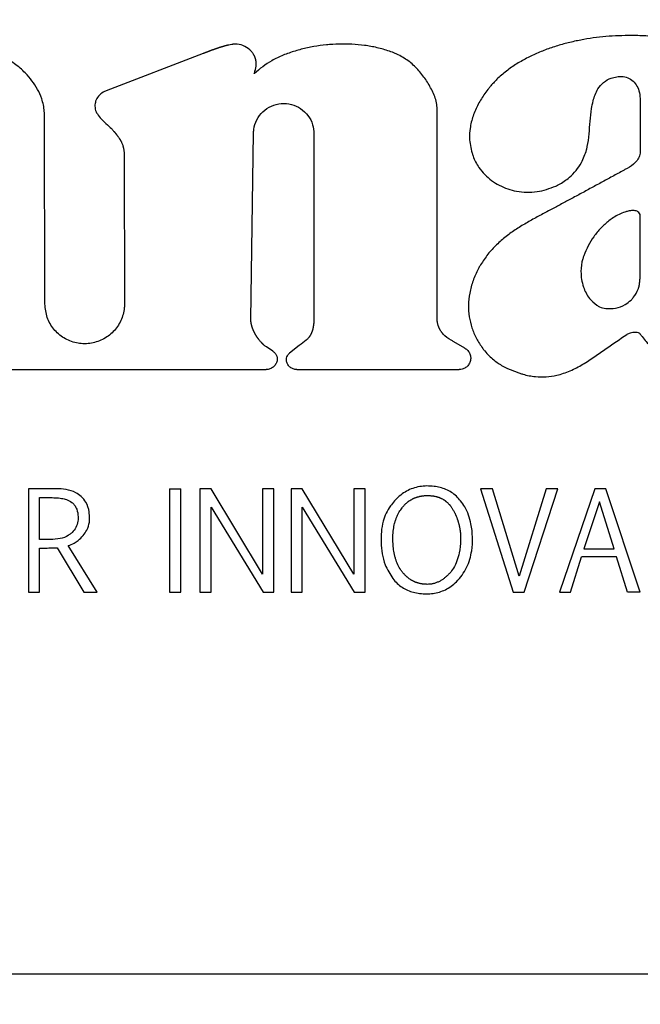
# Model space of a CAD drawing. Units: inches. Extents: x 0.4 to 16.6, y 0.2 to 10.8.
# Drawn here: x 11.3 to 11.3, y 7.1 to 7.2 of the extents above; entities that cross this region are included whole.
import ezdxf
from ezdxf.lldxf.tags import DXFTag

# ---------------------------------------------------------------- set-up
doc = ezdxf.new("R2010")
doc.units = ezdxf.units.IN
doc.header["$MEASUREMENT"] = 0
doc.layers.add('ELECTRONICS', color=7, linetype='HIDDEN')
tags = doc.linetypes.add('HIDDEN', pattern=[0.075, 0.05, -0.025]).pattern_tags.tags
tags[6:7] = [DXFTag(74, 4), DXFTag(75, 0), DXFTag(340, '0'), DXFTag(46, 1.0), DXFTag(50, 0.0), DXFTag(44, 0.0), DXFTag(45, 0.0)]
tags[4:5] = [DXFTag(74, 4), DXFTag(75, 0), DXFTag(340, '0'), DXFTag(46, 1.0), DXFTag(50, 0.0), DXFTag(44, 0.0), DXFTag(45, 0.0)]

msp = doc.modelspace()

# ---------------------------------------------------------------- linework, layer by layer
at = {"color": 7, "linetype": 'Continuous', "lineweight": 25}
for p, q in [((11.27503, 7.22367), (11.26303, 7.21906)), ((11.30396, 7.19111), (11.30396, 7.217)), ((11.25546, 7.19268), (11.2554, 7.21614)), ((11.28094, 7.19081), (11.28126, 7.21381)), ((11.28874, 7.21376), (11.28874, 7.19104)), ((11.26528, 7.21109), (11.2653, 7.19269)), ((11.28692, 7.18753), (11.28571, 7.18658)), ((11.30742, 7.18721), (11.30605, 7.18801)), ((11.28366, 7.18684), (11.28288, 7.18736)), ((11.2378, 7.18457), (11.28284, 7.18457)), ((11.28661, 7.18457), (11.30671, 7.18457)), ((11.25341, 7.16981), (11.25341, 7.15701)), ((11.25688, 7.16981), (11.25341, 7.16981)), ((11.27087, 7.16981), (11.27087, 7.15701)), ((11.27087, 7.16981), (11.27226, 7.16981)), ((11.27226, 7.15701), (11.27226, 7.16981)), ((11.27464, 7.16981), (11.27464, 7.15701)), ((11.27603, 7.16981), (11.27464, 7.16981)), ((11.28239, 7.15925), (11.27603, 7.16981)), ((11.28239, 7.16981), (11.28239, 7.15925)), ((11.28378, 7.16981), (11.28239, 7.16981)), ((11.28378, 7.15701), (11.28378, 7.16981)), ((11.28591, 7.16981), (11.28592, 7.15701)), ((11.2873, 7.16981), (11.28591, 7.16981)), ((11.29367, 7.15925), (11.2873, 7.16981)), ((11.29367, 7.16981), (11.29367, 7.15925)), ((11.29506, 7.16981), (11.29367, 7.16981)), ((11.29506, 7.15701), (11.29506, 7.16981)), ((11.30933, 7.16981), (11.31338, 7.15701)), ((11.31083, 7.16981), (11.30933, 7.16981)), ((11.31413, 7.15901), (11.31083, 7.16981)), ((11.31745, 7.16981), (11.31413, 7.15901)), ((11.31472, 7.15701), (11.31892, 7.16981)), ((11.31892, 7.16981), (11.31745, 7.16981)), ((11.32348, 7.16981), (11.3191, 7.15701)), ((11.32483, 7.16981), (11.32348, 7.16981)), ((11.32908, 7.15701), (11.32483, 7.16981)), ((11.2548, 7.16352), (11.2548, 7.16871)), ((11.2548, 7.16871), (11.25635, 7.16871)), ((11.32405, 7.16821), (11.32214, 7.16236)), ((11.32589, 7.16236), (11.32405, 7.16821)), ((11.27603, 7.15701), (11.27603, 7.16753)), ((11.27603, 7.16753), (11.28245, 7.15701)), ((11.2873, 7.16753), (11.29372, 7.15701)), ((11.2873, 7.15701), (11.2873, 7.16753)), ((11.25613, 7.16352), (11.2548, 7.16352)), ((11.2548, 7.15701), (11.2548, 7.16247)), ((11.25696, 7.1625), (11.26026, 7.15701)), ((11.26191, 7.15701), (11.25834, 7.16277)), ((11.32214, 7.16236), (11.32589, 7.16236)), ((11.32048, 7.15701), (11.32185, 7.16138)), ((11.32618, 7.16138), (11.32185, 7.16138)), ((11.32754, 7.15701), (11.32618, 7.16138)), ((11.25341, 7.15701), (11.2548, 7.15701)), ((11.26026, 7.15701), (11.26191, 7.15701)), ((11.27087, 7.15701), (11.27226, 7.15701)), ((11.27464, 7.15701), (11.27603, 7.15701)), ((11.28245, 7.15701), (11.28378, 7.15701)), ((11.28592, 7.15701), (11.2873, 7.15701)), ((11.29372, 7.15701), (11.29506, 7.15701)), ((11.31338, 7.15701), (11.31472, 7.15701)), ((11.3191, 7.15701), (11.32048, 7.15701)), ((11.32908, 7.15701), (11.32754, 7.15701)), ((11.11352, 7.10978), (11.39305, 7.10978))]:
    msp.add_line(p, q, dxfattribs=at)
for points, knots in [([(11.32879, 7.22589), (11.32866, 7.22589), (11.32801, 7.22591), (11.32682, 7.2259), (11.32525, 7.22582), (11.32368, 7.22567), (11.32212, 7.22543), (11.32084, 7.22517), (11.31956, 7.22485), (11.31855, 7.22455), (11.31731, 7.22412), (11.31634, 7.22372), (11.31515, 7.22316), (11.31423, 7.22266), (11.31312, 7.22195), (11.31228, 7.22132), (11.31136, 7.22051), (11.31089, 7.21999), (11.3106, 7.21967)], [0, 0, 0, 0, 0.019867, 0.09936, 0.178866, 0.258366, 0.337878, 0.417377, 0.45712, 0.536642, 0.576387, 0.655908, 0.695653, 0.7752, 0.814953, 0.894536, 0.934296, 1, 1, 1, 1]), ([(11.33874, 7.22371), (11.33862, 7.22377), (11.33805, 7.22409), (11.33721, 7.22447), (11.33597, 7.22492), (11.3347, 7.22527), (11.33341, 7.22551), (11.33211, 7.22568), (11.33066, 7.22582), (11.32946, 7.22587), (11.32879, 7.22589)], [0, 0, 0, 0, 0.038279, 0.191599, 0.26818, 0.421449, 0.574665, 0.651224, 0.804373, 1, 1, 1, 1]), ([(11.2554, 7.21614), (11.2554, 7.21627), (11.25538, 7.21693), (11.25514, 7.218), (11.25457, 7.21926), (11.25388, 7.22033), (11.25294, 7.22142), (11.25168, 7.22249), (11.25006, 7.22348), (11.24881, 7.22389), (11.24818, 7.22409)], [0, 0, 0, 0, 0.034388, 0.173085, 0.283975, 0.394748, 0.505456, 0.658506, 0.826331, 1, 1, 1, 1]), ([(11.2791, 7.22485), (11.27909, 7.22485), (11.27906, 7.22485), (11.27903, 7.22485), (11.279, 7.22485), (11.27897, 7.22485), (11.27895, 7.22485), (11.27892, 7.22484), (11.2789, 7.22484), (11.27888, 7.22484), (11.27885, 7.22484), (11.27883, 7.22484), (11.2788, 7.22483), (11.27877, 7.22483), (11.27874, 7.22483), (11.2787, 7.22482), (11.27866, 7.22481), (11.27848, 7.22479), (11.27831, 7.22475), (11.27816, 7.22472), (11.27812, 7.22471), (11.27808, 7.2247), (11.27804, 7.22469), (11.27801, 7.22469), (11.27798, 7.22468), (11.27795, 7.22467), (11.27792, 7.22466), (11.27788, 7.22465), (11.27785, 7.22464), (11.27781, 7.22463), (11.27777, 7.22462), (11.27774, 7.22462), (11.27771, 7.22461), (11.27768, 7.2246), (11.27764, 7.22459), (11.27761, 7.22458), (11.27757, 7.22457), (11.27754, 7.22456), (11.2775, 7.22455), (11.27747, 7.22454), (11.27743, 7.22452), (11.2774, 7.22452), (11.27736, 7.2245), (11.27732, 7.22449), (11.27729, 7.22448), (11.27725, 7.22447), (11.27721, 7.22446), (11.27718, 7.22445), (11.27714, 7.22444), (11.27711, 7.22443), (11.27707, 7.22442), (11.27704, 7.22441), (11.277, 7.22439), (11.27697, 7.22438), (11.27693, 7.22437), (11.27689, 7.22435), (11.27686, 7.22434), (11.27682, 7.22433), (11.27679, 7.22432), (11.27675, 7.22431), (11.27672, 7.2243), (11.27668, 7.22428), (11.27665, 7.22427), (11.27661, 7.22426), (11.27658, 7.22425), (11.27654, 7.22424), (11.27651, 7.22422), (11.27647, 7.22421), (11.27644, 7.2242), (11.2764, 7.22419), (11.27637, 7.22418), (11.27633, 7.22416), (11.2763, 7.22415), (11.27626, 7.22414), (11.27623, 7.22413), (11.27619, 7.22411), (11.27616, 7.2241), (11.27613, 7.22409), (11.2761, 7.22408), (11.27607, 7.22407), (11.27603, 7.22405), (11.276, 7.22404), (11.27596, 7.22403), (11.27593, 7.22402), (11.2759, 7.224), (11.27587, 7.22399), (11.27584, 7.22398), (11.2758, 7.22397), (11.27577, 7.22396), (11.27574, 7.22394), (11.27571, 7.22393), (11.27567, 7.22392), (11.27564, 7.22391), (11.27561, 7.2239), (11.27558, 7.22389), (11.27555, 7.22387), (11.27553, 7.22386), (11.2755, 7.22385), (11.27546, 7.22384), (11.27542, 7.22382), (11.27538, 7.22381), (11.27535, 7.2238), (11.27532, 7.22379), (11.2753, 7.22378), (11.27528, 7.22377), (11.27525, 7.22376), (11.27522, 7.22374), (11.27518, 7.22373), (11.27516, 7.22372), (11.27514, 7.22371), (11.27512, 7.22371), (11.27509, 7.2237), (11.27506, 7.22368), (11.27504, 7.22368), (11.27503, 7.22367)], [0, 0, 0, 0, 0.005792, 0.01738, 0.023176, 0.028975, 0.034722, 0.040526, 0.046279, 0.052091, 0.057851, 0.063671, 0.069439, 0.075212, 0.08677, 0.092555, 0.098345, 0.121493, 0.214098, 0.225692, 0.231467, 0.243029, 0.248816, 0.260398, 0.266141, 0.271941, 0.283498, 0.289307, 0.300882, 0.306648, 0.318241, 0.324016, 0.329794, 0.341358, 0.347144, 0.358725, 0.364519, 0.376063, 0.381865, 0.393425, 0.399182, 0.410757, 0.416575, 0.428111, 0.433883, 0.445487, 0.451266, 0.46283, 0.468615, 0.480193, 0.485985, 0.497522, 0.503321, 0.514871, 0.526481, 0.532237, 0.543807, 0.54962, 0.561149, 0.566969, 0.578508, 0.58428, 0.595883, 0.60166, 0.613221, 0.619004, 0.630574, 0.636361, 0.647941, 0.653733, 0.66527, 0.671067, 0.682613, 0.688414, 0.699969, 0.705775, 0.717337, 0.723147, 0.728906, 0.74048, 0.746243, 0.757825, 0.763643, 0.77518, 0.780951, 0.786774, 0.798321, 0.804096, 0.815701, 0.821479, 0.827259, 0.838821, 0.844603, 0.850387, 0.861957, 0.867743, 0.87353, 0.879318, 0.890897, 0.902428, 0.90822, 0.919807, 0.925601, 0.931345, 0.937141, 0.942937, 0.954531, 0.960277, 0.966076, 0.971875, 0.977622, 0.983422, 0.989221, 1, 1, 1, 1]), ([(11.28122, 7.22366), (11.28114, 7.22377), (11.28086, 7.22413), (11.2802, 7.2246), (11.27952, 7.22484), (11.27914, 7.22485), (11.2791, 7.22485)], [0, 0, 0, 0, 0.15758, 0.548893, 0.944629, 1, 1, 1, 1]), ([(11.29916, 7.22353), (11.29904, 7.22358), (11.29844, 7.22385), (11.29732, 7.22423), (11.29603, 7.22453), (11.29474, 7.22473), (11.29369, 7.22483), (11.29238, 7.22487), (11.29132, 7.22484), (11.29002, 7.22473), (11.28871, 7.22455), (11.28743, 7.22428), (11.28616, 7.22392), (11.28517, 7.22358), (11.28421, 7.22315), (11.28294, 7.22252), (11.28206, 7.22178), (11.28137, 7.22122)], [0, 0, 0, 0, 0.020935, 0.104835, 0.188674, 0.230554, 0.314364, 0.356246, 0.440036, 0.481911, 0.565703, 0.6495, 0.691378, 0.775202, 0.817081, 0.85897, 1, 1, 1, 1]), ([(11.28137, 7.22122), (11.28137, 7.22121), (11.28137, 7.22121), (11.28136, 7.22121), (11.28136, 7.22121), (11.28136, 7.22121), (11.28136, 7.22121), (11.28136, 7.22121), (11.28136, 7.22121), (11.28136, 7.22121), (11.28136, 7.22122), (11.28136, 7.22124), (11.28139, 7.22133), (11.28152, 7.22169), (11.28161, 7.22213), (11.2816, 7.22253), (11.28159, 7.22265), (11.28158, 7.22272), (11.28157, 7.22275), (11.28157, 7.22278), (11.28156, 7.22281), (11.28156, 7.22283), (11.28155, 7.22286), (11.28155, 7.22289), (11.28154, 7.22293), (11.28153, 7.22296), (11.28152, 7.22299), (11.28152, 7.22302), (11.28151, 7.22304), (11.2815, 7.22307), (11.28149, 7.2231), (11.28148, 7.22312), (11.28148, 7.22315), (11.28146, 7.22318), (11.28145, 7.22321), (11.28144, 7.22325), (11.28143, 7.22327), (11.28142, 7.2233), (11.28141, 7.22332), (11.28139, 7.22336), (11.28138, 7.22339), (11.28136, 7.22342), (11.28135, 7.22345), (11.28133, 7.22347), (11.28132, 7.2235), (11.2813, 7.22353), (11.28128, 7.22356), (11.28127, 7.22359), (11.28125, 7.22362), (11.28123, 7.22364), (11.28122, 7.22366)], [0, 0, 0, 0, 0.003314, 0.00497, 0.005564, 0.006217, 0.006495, 0.006803, 0.007073, 0.007532, 0.008777, 0.014106, 0.035225, 0.119507, 0.45979, 0.544171, 0.586328, 0.607409, 0.617941, 0.628482, 0.639019, 0.649551, 0.660091, 0.670624, 0.691709, 0.702237, 0.712779, 0.723314, 0.733862, 0.7444, 0.754929, 0.765473, 0.776007, 0.786561, 0.807634, 0.818151, 0.82869, 0.839253, 0.849766, 0.860304, 0.881384, 0.891928, 0.902458, 0.913019, 0.923526, 0.944642, 0.955163, 0.965672, 0.976222, 1, 1, 1, 1]), ([(11.30396, 7.217), (11.30395, 7.21713), (11.30391, 7.21779), (11.30346, 7.21892), (11.30283, 7.22008), (11.30207, 7.22115), (11.30137, 7.22195), (11.30037, 7.22285), (11.29965, 7.22326), (11.29916, 7.22353)], [0, 0, 0, 0, 0.047039, 0.23678, 0.424805, 0.518585, 0.706577, 0.800397, 1, 1, 1, 1]), ([(11.32246, 7.21177), (11.32249, 7.2119), (11.32265, 7.21254), (11.32278, 7.21372), (11.3229, 7.21529), (11.32303, 7.21667), (11.32329, 7.21802), (11.32371, 7.21919), (11.32453, 7.22016), (11.32538, 7.22063), (11.32596, 7.22076), (11.32619, 7.22081)], [0, 0, 0, 0, 0.037346, 0.18701, 0.336364, 0.485759, 0.579349, 0.730095, 0.831634, 0.933422, 1, 1, 1, 1]), ([(11.32619, 7.22081), (11.32632, 7.22083), (11.32671, 7.22088), (11.32738, 7.22079), (11.32808, 7.22041), (11.32862, 7.21982), (11.32901, 7.21904), (11.32906, 7.21844), (11.32909, 7.21812)], [0, 0, 0, 0, 0.087211, 0.263665, 0.437231, 0.603677, 0.788622, 1, 1, 1, 1]), ([(11.3106, 7.21967), (11.31052, 7.21957), (11.3101, 7.21906), (11.30957, 7.21831), (11.30891, 7.21717), (11.30849, 7.2162), (11.30819, 7.21519), (11.30802, 7.21429), (11.30792, 7.21299), (11.30815, 7.21198), (11.3083, 7.21136)], [0, 0, 0, 0, 0.0437574, 0.2190722, 0.3066311, 0.4821503, 0.5697517, 0.6573635, 0.7894457, 1, 1, 1, 1]), ([(11.26303, 7.21906), (11.26291, 7.21901), (11.26256, 7.21885), (11.26206, 7.21844), (11.2617, 7.21782), (11.26166, 7.21738), (11.26164, 7.21718)], [0, 0, 0, 0, 0.159213, 0.467184, 0.761202, 1, 1, 1, 1]), ([(11.32909, 7.21812), (11.32909, 7.21799), (11.32909, 7.2176), (11.32909, 7.21668), (11.32909, 7.21537), (11.3291, 7.21405), (11.3291, 7.21278), (11.3291, 7.21204), (11.32909, 7.21156)], [0, 0, 0, 0, 0.0600159, 0.1800476, 0.4201118, 0.6601748, 0.7802077, 1, 1, 1, 1]), ([(11.26164, 7.21718), (11.26165, 7.21705), (11.26167, 7.2167), (11.26207, 7.21589), (11.26286, 7.21517), (11.26347, 7.21459), (11.2637, 7.21438)], [0, 0, 0, 0, 0.111085, 0.292203, 0.737345, 1, 1, 1, 1]), ([(11.28126, 7.21381), (11.28127, 7.21397), (11.2813, 7.21455), (11.28162, 7.21551), (11.28238, 7.21653), (11.28345, 7.21724), (11.28469, 7.21756), (11.28596, 7.21745), (11.28713, 7.21692), (11.28805, 7.21603), (11.28863, 7.21493), (11.2887, 7.21414), (11.28874, 7.21376)], [0, 0, 0, 0, 0.040651, 0.148491, 0.256336, 0.364166, 0.472005, 0.579847, 0.687692, 0.795534, 0.903375, 1, 1, 1, 1]), ([(11.2637, 7.21438), (11.26378, 7.21428), (11.26388, 7.21418), (11.26398, 7.21406), (11.264, 7.21403), (11.26403, 7.214), (11.26405, 7.21398), (11.26408, 7.21395), (11.2641, 7.21392), (11.26412, 7.21389), (11.26414, 7.21386), (11.26417, 7.21383), (11.26419, 7.21381), (11.26422, 7.21378), (11.26424, 7.21375), (11.26426, 7.21372), (11.26428, 7.2137), (11.2643, 7.21367), (11.26432, 7.21364), (11.26434, 7.21362), (11.26436, 7.21359), (11.26438, 7.21356), (11.2644, 7.21354), (11.26442, 7.21351), (11.26445, 7.21347), (11.26452, 7.21338), (11.26458, 7.2133), (11.26462, 7.21323), (11.26464, 7.21321), (11.26465, 7.21318), (11.26467, 7.21315), (11.26469, 7.21313), (11.2647, 7.2131), (11.26471, 7.21308), (11.26473, 7.21306), (11.26475, 7.21303), (11.26477, 7.213), (11.26478, 7.21298), (11.26479, 7.21296), (11.2648, 7.21294), (11.26482, 7.21291), (11.26483, 7.21288), (11.26485, 7.21285), (11.26486, 7.21283), (11.26487, 7.21281), (11.26489, 7.21278), (11.2649, 7.21276), (11.26491, 7.21274), (11.26492, 7.21272), (11.26494, 7.21267), (11.26501, 7.21252), (11.26522, 7.212), (11.26525, 7.21148), (11.26528, 7.21109)], [0, 0, 0, 0, 0.105003, 0.111579, 0.124708, 0.131262, 0.144388, 0.150962, 0.164089, 0.170644, 0.183773, 0.190311, 0.203447, 0.210007, 0.223113, 0.229699, 0.236254, 0.249388, 0.255932, 0.269083, 0.275617, 0.282198, 0.295313, 0.301885, 0.308432, 0.334688, 0.387179, 0.393769, 0.400302, 0.406883, 0.419983, 0.426571, 0.43314, 0.439689, 0.446251, 0.45939, 0.465931, 0.472489, 0.479063, 0.485618, 0.492191, 0.505321, 0.511879, 0.518424, 0.524985, 0.531562, 0.538125, 0.544677, 0.551246, 0.557804, 0.584064, 0.689215, 1, 1, 1, 1]), ([(11.3083, 7.21136), (11.30834, 7.21124), (11.30854, 7.21061), (11.3092, 7.20935), (11.31038, 7.20814), (11.31197, 7.20715), (11.31347, 7.20664), (11.31506, 7.20648), (11.31674, 7.20656), (11.31791, 7.20699), (11.31867, 7.20728)], [0, 0, 0, 0, 0.031305, 0.157373, 0.335437, 0.424419, 0.603869, 0.704927, 0.805978, 1, 1, 1, 1]), ([(11.31867, 7.20728), (11.31879, 7.20734), (11.31938, 7.20763), (11.32057, 7.20846), (11.32183, 7.20994), (11.32227, 7.21123), (11.32246, 7.21177)], [0, 0, 0, 0, 0.065127, 0.327048, 0.714534, 1, 1, 1, 1]), ([(11.32909, 7.21156), (11.32908, 7.21143), (11.32906, 7.2111), (11.32881, 7.21052), (11.32819, 7.20986), (11.32758, 7.20951), (11.32721, 7.20931)], [0, 0, 0, 0, 0.128145, 0.322974, 0.590967, 1, 1, 1, 1]), ([(11.32721, 7.20931), (11.32709, 7.20924), (11.32651, 7.20893), (11.32548, 7.20836), (11.32409, 7.20761), (11.32294, 7.20699), (11.32179, 7.20636), (11.32067, 7.20576), (11.31936, 7.20506), (11.31851, 7.2046), (11.31808, 7.20438)], [0, 0, 0, 0, 0.037959, 0.189832, 0.341715, 0.493593, 0.569526, 0.721401, 0.860692, 1, 1, 1, 1]), ([(11.31808, 7.20438), (11.31797, 7.20432), (11.31739, 7.20401), (11.31634, 7.20346), (11.31497, 7.20269), (11.31362, 7.20186), (11.31234, 7.20094), (11.31116, 7.19989), (11.3101, 7.1987), (11.30953, 7.1978), (11.30924, 7.19735)], [0, 0, 0, 0, 0.034342, 0.171731, 0.309134, 0.446563, 0.584067, 0.721639, 0.859607, 1, 1, 1, 1]), ([(11.32759, 7.20417), (11.32746, 7.20414), (11.32683, 7.20396), (11.32582, 7.20345), (11.32468, 7.20256), (11.3239, 7.20174), (11.32322, 7.20084), (11.32263, 7.19989), (11.32229, 7.19906), (11.32211, 7.19865)], [0, 0, 0, 0, 0.048893, 0.245943, 0.4148, 0.583498, 0.667657, 0.832387, 1, 1, 1, 1]), ([(11.32909, 7.20375), (11.32903, 7.20385), (11.32894, 7.20401), (11.32872, 7.20417), (11.32836, 7.20427), (11.32798, 7.20424), (11.32768, 7.20419), (11.32759, 7.20417)], [0, 0, 0, 0, 0.1914291, 0.3307945, 0.4696595, 0.8294059, 1, 1, 1, 1]), ([(11.32909, 7.19703), (11.32909, 7.19717), (11.32909, 7.19782), (11.32909, 7.19927), (11.32909, 7.20138), (11.32909, 7.20296), (11.32909, 7.20375)], [0, 0, 0, 0, 0.058587, 0.292933, 0.646466, 1, 1, 1, 1]), ([(11.32211, 7.19865), (11.32207, 7.19852), (11.32186, 7.1979), (11.32168, 7.19658), (11.32195, 7.19487), (11.32268, 7.19341), (11.3234, 7.1928), (11.32371, 7.19253)], [0, 0, 0, 0, 0.058416, 0.294189, 0.582813, 0.818166, 1, 1, 1, 1]), ([(11.30924, 7.19735), (11.30918, 7.19723), (11.30886, 7.19666), (11.30838, 7.19557), (11.30797, 7.19406), (11.30781, 7.19256), (11.30791, 7.19111), (11.30824, 7.18972), (11.3088, 7.18839), (11.30934, 7.18758), (11.30962, 7.18718)], [0, 0, 0, 0, 0.0364613, 0.182683, 0.3289866, 0.4687546, 0.6010373, 0.7307442, 0.8635153, 1, 1, 1, 1]), ([(11.32797, 7.19317), (11.32806, 7.19327), (11.32843, 7.19367), (11.32874, 7.19419), (11.32889, 7.19465), (11.32892, 7.19475), (11.32894, 7.19482), (11.32895, 7.19488), (11.32896, 7.19495), (11.32898, 7.19501), (11.32899, 7.19507), (11.329, 7.19513), (11.32901, 7.19518), (11.32902, 7.19524), (11.32902, 7.19531), (11.32903, 7.19537), (11.32904, 7.19543), (11.32905, 7.1955), (11.32905, 7.19557), (11.32906, 7.19565), (11.32906, 7.19571), (11.32907, 7.19577), (11.32907, 7.19584), (11.32908, 7.19591), (11.32908, 7.19599), (11.32908, 7.19606), (11.32909, 7.19614), (11.32909, 7.19622), (11.32909, 7.19629), (11.32909, 7.19637), (11.32909, 7.19644), (11.32909, 7.19652), (11.32909, 7.19662), (11.32909, 7.19672), (11.32909, 7.19682), (11.32909, 7.19692), (11.32909, 7.19699), (11.32909, 7.19703)], [0, 0, 0, 0, 0.094893, 0.391473, 0.428046, 0.446314, 0.464592, 0.482863, 0.492008, 0.510279, 0.528557, 0.537692, 0.555968, 0.565107, 0.583384, 0.601661, 0.610797, 0.629074, 0.647348, 0.665624, 0.6839, 0.693036, 0.711313, 0.729586, 0.747862, 0.766136, 0.784413, 0.802688, 0.820963, 0.839239, 0.857514, 0.875789, 0.894064, 0.930615, 0.94889, 0.967165, 1, 1, 1, 1]), ([(11.2653, 7.19269), (11.2653, 7.19253), (11.26528, 7.19182), (11.26493, 7.19058), (11.26398, 7.18919), (11.26263, 7.1882), (11.26101, 7.18771), (11.25933, 7.18778), (11.25777, 7.1884), (11.2565, 7.18951), (11.25563, 7.19099), (11.25552, 7.19211), (11.25546, 7.19268)], [0, 0, 0, 0, 0.030723, 0.138059, 0.245396, 0.352735, 0.460066, 0.567412, 0.674745, 0.782073, 0.88941, 1, 1, 1, 1]), ([(11.32371, 7.19253), (11.32383, 7.19246), (11.32417, 7.19225), (11.32496, 7.19206), (11.32606, 7.19213), (11.32717, 7.1925), (11.32773, 7.19297), (11.32797, 7.19317)], [0, 0, 0, 0, 0.085952, 0.259266, 0.523443, 0.796718, 1, 1, 1, 1]), ([(11.28288, 7.18736), (11.28277, 7.18744), (11.28265, 7.18752), (11.28254, 7.18761), (11.28252, 7.18763), (11.2825, 7.18765), (11.28247, 7.18768), (11.28245, 7.1877), (11.28243, 7.18771), (11.28241, 7.18773), (11.28239, 7.18775), (11.28238, 7.18777), (11.28235, 7.18779), (11.28233, 7.18781), (11.28231, 7.18784), (11.28229, 7.18785), (11.28226, 7.18789), (11.28214, 7.18801), (11.28202, 7.18815), (11.28193, 7.18828), (11.28191, 7.1883), (11.28189, 7.18833), (11.28187, 7.18836), (11.28185, 7.18838), (11.28183, 7.18841), (11.28181, 7.18844), (11.28179, 7.18846), (11.28177, 7.18849), (11.28175, 7.18852), (11.28173, 7.18855), (11.28171, 7.18858), (11.28169, 7.1886), (11.28168, 7.18863), (11.28166, 7.18866), (11.28164, 7.18869), (11.28162, 7.18872), (11.2816, 7.18875), (11.28158, 7.18878), (11.28157, 7.18881), (11.28155, 7.18884), (11.28153, 7.18887), (11.28151, 7.1889), (11.28149, 7.18893), (11.28148, 7.18896), (11.28146, 7.18899), (11.28145, 7.18902), (11.28143, 7.18906), (11.28141, 7.18908), (11.28139, 7.18912), (11.28138, 7.18915), (11.28136, 7.18918), (11.28135, 7.18921), (11.28133, 7.18924), (11.28132, 7.18928), (11.2813, 7.18931), (11.28128, 7.18934), (11.28127, 7.18937), (11.28126, 7.18941), (11.28124, 7.18944), (11.28123, 7.18948), (11.28121, 7.18951), (11.2812, 7.18954), (11.28119, 7.18957), (11.28118, 7.1896), (11.28116, 7.18964), (11.28115, 7.18967), (11.28114, 7.18971), (11.28113, 7.18974), (11.28111, 7.18978), (11.2811, 7.18981), (11.28109, 7.18984), (11.28108, 7.18987), (11.28108, 7.1899), (11.28106, 7.18994), (11.28106, 7.18997), (11.28104, 7.19001), (11.28104, 7.19005), (11.28103, 7.19008), (11.28102, 7.19011), (11.28101, 7.19014), (11.281, 7.19018), (11.281, 7.19021), (11.28099, 7.19025), (11.28098, 7.19029), (11.28098, 7.19032), (11.28097, 7.19035), (11.28097, 7.19038), (11.28096, 7.19042), (11.28096, 7.19046), (11.28095, 7.19049), (11.28095, 7.19052), (11.28095, 7.19055), (11.28094, 7.1906), (11.28094, 7.19063), (11.28094, 7.19066), (11.28094, 7.19069), (11.28094, 7.19073), (11.28094, 7.19077), (11.28094, 7.19079), (11.28094, 7.19081)], [0, 0, 0, 0, 0.096684, 0.10269, 0.108674, 0.114722, 0.126754, 0.132736, 0.13878, 0.144759, 0.150798, 0.156815, 0.16281, 0.17485, 0.180854, 0.186876, 0.192875, 0.216952, 0.31325, 0.32527, 0.3313, 0.337308, 0.349328, 0.355339, 0.361363, 0.373382, 0.37941, 0.385419, 0.397437, 0.40345, 0.415477, 0.421494, 0.427522, 0.439552, 0.445555, 0.457594, 0.463602, 0.469621, 0.481636, 0.487661, 0.499688, 0.505692, 0.517731, 0.523741, 0.529763, 0.541786, 0.547788, 0.559827, 0.565837, 0.577866, 0.583886, 0.589891, 0.601936, 0.607952, 0.619968, 0.625994, 0.638008, 0.644021, 0.656058, 0.662061, 0.674098, 0.680113, 0.686116, 0.69816, 0.704178, 0.716206, 0.722217, 0.734235, 0.740259, 0.752286, 0.758289, 0.764304, 0.776347, 0.782358, 0.794381, 0.800393, 0.812429, 0.818442, 0.824449, 0.836478, 0.842502, 0.854523, 0.860534, 0.872563, 0.878577, 0.884599, 0.89662, 0.902636, 0.914664, 0.920683, 0.926693, 0.938727, 0.944736, 0.956769, 0.962781, 0.968794, 0.980824, 0.986838, 1, 1, 1, 1]), ([(11.28874, 7.19104), (11.28874, 7.19091), (11.28873, 7.19076), (11.28873, 7.1906), (11.28872, 7.19055), (11.28872, 7.1905), (11.28872, 7.19045), (11.28871, 7.19039), (11.28871, 7.19032), (11.2887, 7.19026), (11.2887, 7.19021), (11.28869, 7.19016), (11.28869, 7.19011), (11.28868, 7.19007), (11.28867, 7.19003), (11.28867, 7.18999), (11.28866, 7.18994), (11.28865, 7.18989), (11.28865, 7.18984), (11.28864, 7.1898), (11.28863, 7.18976), (11.28862, 7.18972), (11.28861, 7.18967), (11.2886, 7.18963), (11.28859, 7.18959), (11.28859, 7.18956), (11.28858, 7.18952), (11.28856, 7.18948), (11.28855, 7.18944), (11.28854, 7.1894), (11.28853, 7.18937), (11.28852, 7.18933), (11.28851, 7.1893), (11.2885, 7.18926), (11.28849, 7.18923), (11.28847, 7.1892), (11.28846, 7.18917), (11.28845, 7.18914), (11.28844, 7.1891), (11.28842, 7.18907), (11.28841, 7.18904), (11.2884, 7.18902), (11.28839, 7.18899), (11.28836, 7.18894), (11.28833, 7.18888), (11.2883, 7.18883), (11.28829, 7.1888), (11.28827, 7.18877), (11.28825, 7.18875), (11.28823, 7.18872), (11.28822, 7.1887), (11.28821, 7.18868), (11.28819, 7.18866), (11.28818, 7.18864), (11.28816, 7.18861), (11.28814, 7.18858), (11.2881, 7.18854), (11.288, 7.1884), (11.28761, 7.18804), (11.28721, 7.18774), (11.28692, 7.18753)], [0, 0, 0, 0, 0.09393, 0.10567, 0.117408, 0.129145, 0.140886, 0.152623, 0.176101, 0.187841, 0.199581, 0.211319, 0.22306, 0.2348, 0.240669, 0.252403, 0.264147, 0.27588, 0.287623, 0.299364, 0.305225, 0.316972, 0.328705, 0.340445, 0.346315, 0.358057, 0.363927, 0.37567, 0.3874, 0.393263, 0.405004, 0.410879, 0.422611, 0.428481, 0.440236, 0.446099, 0.451966, 0.463708, 0.469582, 0.48132, 0.487182, 0.493046, 0.498911, 0.510673, 0.534142, 0.545896, 0.551746, 0.557627, 0.569362, 0.575245, 0.581099, 0.586955, 0.592843, 0.598701, 0.604595, 0.61632, 0.622185, 0.645654, 0.739887, 1, 1, 1, 1]), ([(11.30605, 7.18801), (11.30593, 7.18807), (11.30546, 7.18835), (11.30493, 7.1887), (11.30459, 7.18911), (11.30451, 7.18922), (11.30446, 7.18928), (11.30442, 7.18935), (11.30438, 7.18941), (11.30434, 7.18948), (11.30431, 7.18953), (11.30429, 7.18958), (11.30425, 7.18965), (11.30422, 7.18972), (11.30419, 7.1898), (11.30416, 7.18987), (11.30414, 7.18994), (11.30411, 7.19002), (11.30409, 7.19009), (11.30407, 7.19016), (11.30405, 7.19026), (11.30403, 7.19033), (11.30401, 7.19043), (11.304, 7.19051), (11.30399, 7.1906), (11.30398, 7.19068), (11.30397, 7.19078), (11.30396, 7.19091), (11.30396, 7.19103), (11.30396, 7.19111)], [0, 0, 0, 0, 0.099235, 0.413051, 0.47173, 0.501053, 0.515711, 0.530379, 0.559703, 0.574358, 0.58903, 0.603692, 0.618345, 0.64766, 0.662316, 0.676986, 0.706309, 0.720959, 0.735618, 0.764947, 0.779613, 0.80893, 0.82359, 0.852909, 0.86757, 0.896892, 0.91155, 0.940872, 1, 1, 1, 1]), ([(11.31421, 7.18411), (11.31433, 7.18407), (11.31496, 7.18387), (11.31605, 7.18366), (11.31746, 7.18363), (11.31892, 7.18385), (11.32045, 7.18437), (11.32201, 7.18519), (11.32347, 7.18615), (11.32525, 7.18744), (11.32658, 7.18833), (11.32744, 7.1889)], [0, 0, 0, 0, 0.026772, 0.134238, 0.224365, 0.314492, 0.43386, 0.552949, 0.671851, 0.790685, 1, 1, 1, 1]), ([(11.3291, 7.18895), (11.32908, 7.18898), (11.32902, 7.18904), (11.32883, 7.18913), (11.32843, 7.18919), (11.32792, 7.18913), (11.32757, 7.18897), (11.32744, 7.1889)], [0, 0, 0, 0, 0.056568, 0.153428, 0.347896, 0.74492, 1, 1, 1, 1]), ([(11.3291, 7.18895), (11.32918, 7.18885), (11.32957, 7.18832), (11.33018, 7.18762), (11.33113, 7.18672), (11.33196, 7.18606), (11.33285, 7.1855), (11.33377, 7.18499), (11.33474, 7.18458), (11.33575, 7.18428), (11.33652, 7.1841), (11.33756, 7.18394), (11.33861, 7.1839), (11.33967, 7.18396), (11.34071, 7.18409), (11.34174, 7.18433), (11.34301, 7.18476), (11.34374, 7.18513), (11.34424, 7.18537)], [0, 0, 0, 0, 0.023113, 0.115707, 0.161947, 0.254575, 0.300822, 0.347059, 0.439712, 0.485967, 0.532208, 0.578448, 0.671124, 0.717358, 0.763615, 0.856254, 0.902504, 1, 1, 1, 1]), ([(11.28366, 7.18684), (11.28377, 7.18676), (11.28397, 7.18659), (11.28416, 7.18622), (11.28421, 7.18583), (11.28416, 7.18552), (11.28408, 7.18536), (11.28406, 7.18532)], [0, 0, 0, 0, 0.2308596, 0.4617174, 0.6925361, 0.9233629, 1, 1, 1, 1]), ([(11.28533, 7.1858), (11.28534, 7.18591), (11.28536, 7.18613), (11.28551, 7.1864), (11.28565, 7.18653), (11.28571, 7.18658)], [0, 0, 0, 0, 0.371534, 0.742957, 1, 1, 1, 1]), ([(11.30742, 7.18721), (11.30755, 7.18712), (11.30781, 7.18693), (11.30805, 7.18651), (11.30815, 7.18604), (11.30809, 7.18556), (11.30787, 7.18512), (11.30752, 7.18479), (11.30711, 7.1846), (11.30683, 7.18458), (11.30671, 7.18457)], [0, 0, 0, 0, 0.1288381, 0.2576631, 0.3865161, 0.5153594, 0.6442287, 0.7730506, 0.9019245, 1, 1, 1, 1]), ([(11.30962, 7.18718), (11.3097, 7.18707), (11.31011, 7.18655), (11.3109, 7.18577), (11.31234, 7.18479), (11.31349, 7.18437), (11.31421, 7.18411)], [0, 0, 0, 0, 0.070252, 0.352532, 0.591567, 1, 1, 1, 1]), ([(11.28406, 7.18532), (11.28398, 7.18519), (11.28381, 7.18492), (11.28341, 7.18467), (11.28307, 7.18458), (11.28288, 7.18457), (11.28284, 7.18457)], [0, 0, 0, 0, 0.307799, 0.615449, 0.923145, 1, 1, 1, 1]), ([(11.28534, 7.18565), (11.28534, 7.18566), (11.28534, 7.18569), (11.28533, 7.18574), (11.28533, 7.18578), (11.28533, 7.1858)], [0, 0, 0, 0, 0.250303, 0.500738, 1, 1, 1, 1]), ([(11.28661, 7.18457), (11.28646, 7.18458), (11.28617, 7.18461), (11.28579, 7.18483), (11.2855, 7.18516), (11.28538, 7.18545), (11.28535, 7.18562), (11.28534, 7.18565)], [0, 0, 0, 0, 0.238955, 0.477847, 0.71684, 0.95577, 1, 1, 1, 1]), ([(11.25995, 7.16886), (11.25974, 7.16902), (11.25919, 7.16945), (11.25811, 7.16976), (11.25728, 7.1698), (11.25688, 7.16981)], [0, 0, 0, 0, 0.242021, 0.635053, 1, 1, 1, 1]), ([(11.30688, 7.1683), (11.30671, 7.1685), (11.30621, 7.16909), (11.3051, 7.1698), (11.30352, 7.17018), (11.30182, 7.17017), (11.30014, 7.1696), (11.29917, 7.16883), (11.29873, 7.16835), (11.29869, 7.1683)], [0, 0, 0, 0, 0.085185, 0.250187, 0.414882, 0.605958, 0.792005, 0.977815, 1, 1, 1, 1]), ([(11.25635, 7.16871), (11.25648, 7.16871), (11.25688, 7.16871), (11.25747, 7.16865), (11.25819, 7.16849), (11.25859, 7.16825), (11.25881, 7.16812)], [0, 0, 0, 0, 0.153012, 0.459467, 0.693883, 1, 1, 1, 1]), ([(11.25881, 7.16812), (11.25891, 7.16803), (11.25916, 7.16779), (11.25947, 7.16719), (11.25956, 7.16661), (11.25956, 7.16624), (11.25956, 7.16618)], [0, 0, 0, 0, 0.185089, 0.476594, 0.918745, 1, 1, 1, 1]), ([(11.26099, 7.16615), (11.26098, 7.16642), (11.26095, 7.1671), (11.26065, 7.16809), (11.26016, 7.16863), (11.25995, 7.16886)], [0, 0, 0, 0, 0.265118, 0.692321, 1, 1, 1, 1]), ([(11.29869, 7.1683), (11.29852, 7.1681), (11.2979, 7.16736), (11.29712, 7.16565), (11.29695, 7.16312), (11.29729, 7.16061), (11.29815, 7.15925), (11.2985, 7.15869)], [0, 0, 0, 0, 0.076676, 0.27987, 0.535272, 0.808459, 1, 1, 1, 1]), ([(11.29965, 7.16747), (11.29973, 7.16758), (11.29984, 7.1677), (11.29997, 7.16785), (11.30006, 7.16794), (11.30016, 7.16803), (11.30026, 7.16811), (11.30034, 7.16818), (11.30041, 7.16824), (11.30049, 7.16829), (11.30058, 7.16835), (11.30066, 7.1684), (11.30077, 7.16847), (11.30089, 7.16853), (11.301, 7.16859), (11.30109, 7.16863), (11.30118, 7.16867), (11.30127, 7.16871), (11.30137, 7.16874), (11.30146, 7.16878), (11.30159, 7.16881), (11.30171, 7.16885), (11.30184, 7.16888), (11.30194, 7.1689), (11.30203, 7.16891), (11.30213, 7.16893), (11.30226, 7.16894), (11.30239, 7.16896), (11.30256, 7.16897), (11.30279, 7.16898), (11.30305, 7.16897), (11.30328, 7.16895), (11.30341, 7.16894), (11.30351, 7.16892), (11.3036, 7.16891), (11.30373, 7.16888), (11.30386, 7.16885), (11.30399, 7.16882), (11.30408, 7.16879), (11.30417, 7.16876), (11.30426, 7.16872), (11.30436, 7.16868), (11.30445, 7.16864), (11.30456, 7.16859), (11.30468, 7.16852), (11.30479, 7.16845), (11.30487, 7.1684), (11.30495, 7.16834), (11.30503, 7.16828), (11.30511, 7.16822), (11.30518, 7.16816), (11.30528, 7.16807), (11.30537, 7.16798), (11.30546, 7.16788), (11.30553, 7.16781), (11.30559, 7.16773), (11.30565, 7.16765), (11.30572, 7.16755), (11.3058, 7.16744), (11.30585, 7.16734), (11.30588, 7.1673)], [0, 0, 0, 0, 0.053898, 0.067341, 0.080819, 0.107725, 0.121201, 0.134648, 0.14812, 0.161569, 0.175026, 0.188498, 0.201937, 0.228882, 0.242321, 0.255789, 0.269235, 0.282699, 0.296163, 0.309636, 0.323097, 0.349993, 0.363479, 0.376931, 0.390388, 0.403826, 0.417286, 0.444236, 0.457677, 0.484614, 0.538466, 0.565385, 0.578858, 0.592309, 0.605778, 0.619211, 0.646141, 0.659599, 0.673069, 0.686532, 0.700002, 0.713432, 0.726895, 0.740375, 0.76729, 0.780751, 0.794218, 0.807676, 0.821132, 0.834595, 0.848045, 0.861513, 0.888446, 0.90189, 0.915358, 0.928809, 0.94228, 0.955732, 0.977857, 1, 1, 1, 1]), ([(11.30268, 7.15681), (11.30294, 7.15682), (11.30374, 7.15685), (11.30506, 7.15725), (11.30654, 7.15834), (11.30773, 7.16002), (11.30845, 7.1625), (11.30835, 7.16513), (11.30767, 7.16721), (11.30706, 7.16806), (11.30688, 7.1683)], [0, 0, 0, 0, 0.053132, 0.160455, 0.273344, 0.419897, 0.566219, 0.788697, 0.94037, 1, 1, 1, 1]), ([(11.30275, 7.15798), (11.30269, 7.15799), (11.30259, 7.15799), (11.30246, 7.15799), (11.30236, 7.158), (11.30226, 7.15801), (11.30216, 7.15802), (11.30206, 7.15804), (11.30194, 7.15806), (11.30181, 7.15809), (11.30168, 7.15812), (11.30159, 7.15815), (11.30149, 7.15818), (11.3014, 7.15821), (11.30131, 7.15825), (11.30122, 7.15829), (11.30113, 7.15833), (11.30104, 7.15837), (11.30095, 7.15842), (11.30086, 7.15846), (11.30078, 7.15851), (11.30067, 7.15858), (11.30056, 7.15866), (11.30045, 7.15873), (11.30038, 7.15879), (11.3003, 7.15886), (11.30023, 7.15892), (11.30015, 7.15899), (11.30008, 7.15905), (11.29999, 7.15915), (11.2999, 7.15924), (11.29981, 7.15934), (11.29968, 7.15949), (11.29926, 7.16003), (11.29896, 7.1607), (11.29876, 7.16139), (11.2987, 7.16164), (11.29864, 7.16195), (11.29859, 7.16227), (11.29855, 7.16259), (11.29853, 7.16291), (11.29851, 7.16323), (11.2985, 7.16355), (11.2985, 7.16387), (11.29851, 7.16413), (11.29853, 7.16439), (11.29856, 7.16464), (11.29859, 7.1649), (11.29865, 7.16521), (11.2987, 7.16546), (11.29877, 7.16571), (11.29883, 7.1659), (11.29891, 7.16614), (11.29901, 7.16638), (11.29912, 7.16661), (11.2992, 7.16678), (11.29932, 7.16699), (11.29946, 7.16722), (11.29959, 7.16739), (11.29965, 7.16747)], [0, 0, 0, 0, 0.016399, 0.02458, 0.032793, 0.040985, 0.049181, 0.057385, 0.065566, 0.081974, 0.090176, 0.09836, 0.106569, 0.114753, 0.122955, 0.131145, 0.139345, 0.147543, 0.155744, 0.163934, 0.172135, 0.180333, 0.196731, 0.20492, 0.21313, 0.221316, 0.229511, 0.237713, 0.245909, 0.254099, 0.2705, 0.278696, 0.286896, 0.319716, 0.449862, 0.465917, 0.498033, 0.514085, 0.546194, 0.578304, 0.594356, 0.626463, 0.658569, 0.674621, 0.70673, 0.722782, 0.738835, 0.770946, 0.787001, 0.819117, 0.83517, 0.851221, 0.867273, 0.899394, 0.915446, 0.931498, 0.947559, 0.97373, 1, 1, 1, 1]), ([(11.30588, 7.1673), (11.30595, 7.16718), (11.30604, 7.16701), (11.30615, 7.16681), (11.30621, 7.16669), (11.30625, 7.1666), (11.30629, 7.16651), (11.30634, 7.16639), (11.30639, 7.16627), (11.30644, 7.16615), (11.30647, 7.16606), (11.3065, 7.16596), (11.30654, 7.16587), (11.30658, 7.16574), (11.30661, 7.16562), (11.30665, 7.16549), (11.30667, 7.1654), (11.3067, 7.1653), (11.30672, 7.1652), (11.30674, 7.16511), (11.30676, 7.16498), (11.30679, 7.16485), (11.3068, 7.16472), (11.30682, 7.16462), (11.30683, 7.16453), (11.30684, 7.16443), (11.30685, 7.16433), (11.30686, 7.1642), (11.30686, 7.16407), (11.30687, 7.16394), (11.30687, 7.16374), (11.30686, 7.16305), (11.30674, 7.16172), (11.30626, 7.1603), (11.30566, 7.1595), (11.3054, 7.15922), (11.30522, 7.15904), (11.30503, 7.15887), (11.30483, 7.15871), (11.30467, 7.15859), (11.30451, 7.15849), (11.30434, 7.15839), (11.30417, 7.15831), (11.304, 7.15823), (11.30382, 7.15816), (11.30363, 7.1581), (11.30345, 7.15806), (11.30326, 7.15802), (11.30303, 7.15799), (11.30286, 7.15799), (11.30275, 7.15798)], [0, 0, 0, 0, 0.033935, 0.050897, 0.05938, 0.067855, 0.07634, 0.084818, 0.101783, 0.110262, 0.118739, 0.127219, 0.135705, 0.144182, 0.161147, 0.169629, 0.178105, 0.186587, 0.195069, 0.203547, 0.21203, 0.228992, 0.237474, 0.245953, 0.254433, 0.262914, 0.271395, 0.279875, 0.296838, 0.305319, 0.313799, 0.347726, 0.483814, 0.657982, 0.724444, 0.741004, 0.757557, 0.790677, 0.807226, 0.823785, 0.84034, 0.856882, 0.873442, 0.889992, 0.906545, 0.923105, 0.939662, 0.956213, 0.972776, 1, 1, 1, 1]), ([(11.25956, 7.16618), (11.25956, 7.16605), (11.25954, 7.16565), (11.25933, 7.16501), (11.25896, 7.16453), (11.25872, 7.16431), (11.25867, 7.16427)], [0, 0, 0, 0, 0.181112, 0.54759, 0.909196, 1, 1, 1, 1]), ([(11.26019, 7.16403), (11.26035, 7.16424), (11.26072, 7.16474), (11.26096, 7.16549), (11.26098, 7.166), (11.26099, 7.16615)], [0, 0, 0, 0, 0.341857, 0.803663, 1, 1, 1, 1]), ([(11.25867, 7.16427), (11.25856, 7.16419), (11.25817, 7.16389), (11.25731, 7.16358), (11.25654, 7.16354), (11.25613, 7.16352)], [0, 0, 0, 0, 0.146798, 0.542944, 1, 1, 1, 1]), ([(11.25834, 7.16277), (11.25859, 7.16286), (11.25903, 7.16301), (11.25966, 7.16345), (11.25999, 7.16381), (11.26019, 7.16403)], [0, 0, 0, 0, 0.349551, 0.614341, 1, 1, 1, 1]), ([(11.2548, 7.16247), (11.25506, 7.16247), (11.25555, 7.16248), (11.25616, 7.16248), (11.25662, 7.16249), (11.25685, 7.1625), (11.25696, 7.1625)], [0, 0, 0, 0, 0.363516, 0.681764, 0.84079, 1, 1, 1, 1]), ([(11.2985, 7.15869), (11.29867, 7.15849), (11.29918, 7.15789), (11.30029, 7.15718), (11.30158, 7.15684), (11.30239, 7.15682), (11.30268, 7.15681)], [0, 0, 0, 0, 0.166556, 0.491334, 0.815668, 1, 1, 1, 1])]:
    msp.add_open_spline(points, degree=3, knots=knots, dxfattribs=at)
at = {"layer": 'ELECTRONICS'}
msp.add_open_spline([(9.83565, 7.52954), (10.83934, 6.42708), (11.10047, 8.63933), (11.89211, 8.03191)], degree=3, dxfattribs=at)

doc.saveas('drawing.dxf')
